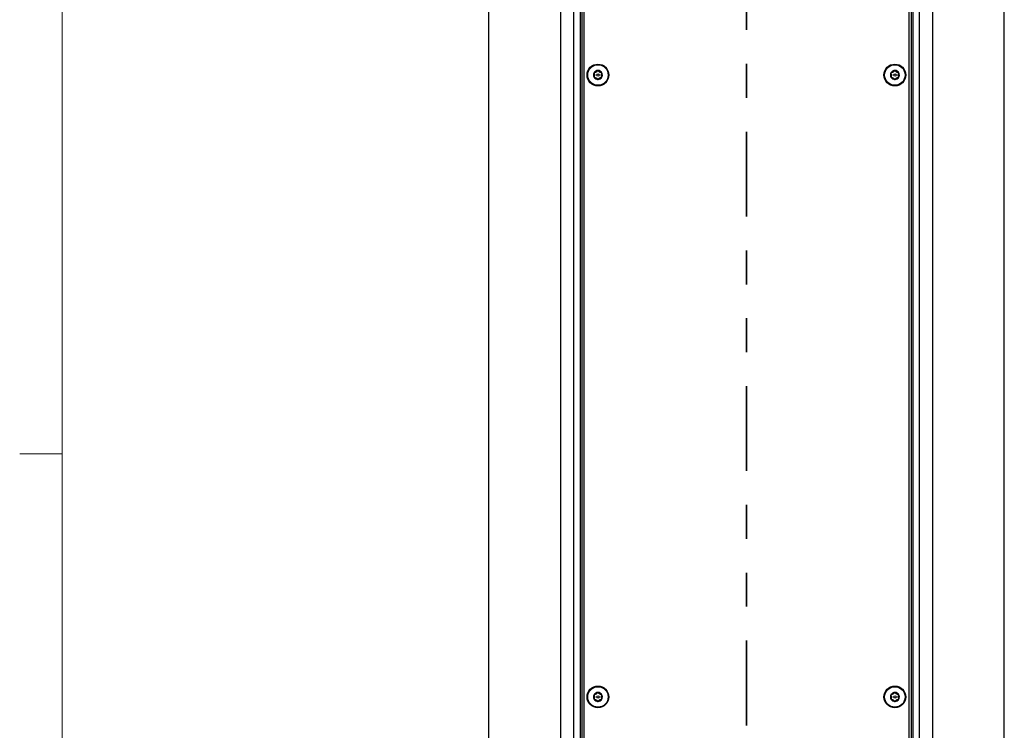
# Paper-space layout 'INTERNAL' of a CAD drawing. Units: inches. Extents: x 0.3 to 21.8, y 0.2 to 16.9.
# Drawn here: x 0.4 to 3.3, y 10.4 to 12.5 of the extents above; entities that cross this region are included whole.
import ezdxf

# ---------------------------------------------------------------- set-up
doc = ezdxf.new("R2010")
doc.units = ezdxf.units.IN
doc.header["$MEASUREMENT"] = 0
doc.linetypes.add('PHANTOM', pattern=[0.5, 0.25, -0.05, 0.05, -0.05, 0.05, -0.05])

psp = doc.layouts.new('INTERNAL')

# ---------------------------------------------------------------- linework, layer by layer
at = {"color": 7, "linetype": 'Continuous', "lineweight": 18}
for p, q in [((0.5229, 16.6606), (0.5229, 0.4106)), ((0.5229, 11.2436), (0.3979, 11.2436))]:
    psp.add_line(p, q, dxfattribs=at)
at = {"color": 7, "linetype": 'PHANTOM', "lineweight": 35}
psp.add_line((2.5394, 15.9435), (2.5394, 1.0735), dxfattribs=at)
at = {"color": 7, "linetype": 'Continuous', "lineweight": 25}
for p, q in [((1.7794, 15.444), (1.7794, 1.569)), ((3.2994, 1.569), (3.2994, 15.444)), ((1.9913, 14.8607), (1.9913, 1.569)), ((3.0874, 14.8607), (3.0874, 1.569)), ((2.0299, 14.7357), (2.0299, 1.569)), ((2.0494, 14.7357), (2.0494, 1.569)), ((2.0544, 14.7357), (2.0544, 1.569)), ((3.0244, 14.7357), (3.0244, 1.569)), ((3.0294, 14.7357), (3.0294, 1.569)), ((3.0488, 14.7357), (3.0488, 1.569)), ((2.0602, 14.4648), (2.0602, 10.2565)), ((3.0185, 10.2565), (3.0185, 14.4648))]:
    psp.add_line(p, q, dxfattribs=at)
for centre, radius in [((2.1019, 12.3607), 0.0321), ((2.1019, 12.3607), 0.0302), ((2.9769, 12.3607), 0.0321), ((2.9769, 12.3607), 0.0302), ((2.1019, 12.3607), 0.00331), ((2.9769, 12.3607), 0.00331), ((2.1019, 10.5273), 0.0321), ((2.1019, 10.5273), 0.0302), ((2.9769, 10.5273), 0.0321), ((2.9769, 10.5273), 0.0302), ((2.1019, 10.5273), 0.00331), ((2.9769, 10.5273), 0.00331)]:
    psp.add_circle(centre, radius, dxfattribs=at)
for centre, radius, start, end in [((2.1019, 12.3607), 0.0133, 150, 210), ((2.1019, 12.3607), 0.0133, 90, 150), ((2.1019, 12.3607), 0.0133, 30, 90), ((2.1019, 12.3607), 0.0132, 330, 30), ((2.9769, 12.3607), 0.0133, 150, 210), ((2.9769, 12.3607), 0.0133, 90, 150), ((2.9769, 12.3607), 0.0133, 30, 90), ((2.9769, 12.3607), 0.0132, 330, 30), ((2.1019, 12.3607), 0.0132, 210, 270), ((2.1019, 12.3607), 0.0132, 270, 330), ((2.9769, 12.3607), 0.0132, 210, 270), ((2.9769, 12.3607), 0.0132, 270, 330), ((2.1019, 10.5273), 0.0133, 150, 210), ((2.1019, 10.5273), 0.0133, 90, 150), ((2.1019, 10.5273), 0.0133, 30, 90), ((2.1019, 10.5273), 0.0132, 330, 30), ((2.9769, 10.5273), 0.0133, 150, 210), ((2.9769, 10.5273), 0.0133, 90, 150), ((2.9769, 10.5273), 0.0133, 30, 90), ((2.9769, 10.5273), 0.0132, 330, 30), ((2.1019, 10.5273), 0.0132, 210, 270), ((2.1019, 10.5273), 0.0132, 270, 330), ((2.9769, 10.5273), 0.0132, 210, 270), ((2.9769, 10.5273), 0.0132, 270, 330)]:
    psp.add_arc(centre, radius, start, end, dxfattribs=at)
for points, knots in [([(2.0904, 12.3673), (2.0904, 12.3672), (2.0903, 12.3671), (2.0902, 12.3668), (2.0901, 12.3663), (2.0902, 12.3659), (2.0904, 12.3657), (2.0904, 12.3656)], [0, 0, 0, 0, 0.070165, 0.275943, 0.489952, 0.801461, 1, 1, 1, 1]), ([(2.0918, 12.3681), (2.0917, 12.3681), (2.0913, 12.3681), (2.0909, 12.3679), (2.0906, 12.3676), (2.0904, 12.3674), (2.0904, 12.3673)], [0, 0, 0, 0, 0.350301, 0.617843, 0.84316, 1, 1, 1, 1]), ([(2.0904, 12.3656), (2.0908, 12.3649), (2.0914, 12.3638), (2.0919, 12.3619), (2.092, 12.3602), (2.0917, 12.3585), (2.0912, 12.357), (2.0907, 12.3561), (2.0904, 12.3557)], [0, 0, 0, 0, 0.2564589, 0.3978506, 0.5405847, 0.6629917, 0.8557231, 1, 1, 1, 1]), ([(2.1004, 12.373), (2.1, 12.3723), (2.0994, 12.3713), (2.0979, 12.3699), (2.0965, 12.369), (2.0949, 12.3684), (2.0933, 12.3681), (2.0923, 12.3681), (2.0918, 12.3681)], [0, 0, 0, 0, 0.256401, 0.397798, 0.540538, 0.66295, 0.855654, 1, 1, 1, 1]), ([(2.1019, 12.3739), (2.1018, 12.3739), (2.1015, 12.3739), (2.1012, 12.3738), (2.1008, 12.3735), (2.1006, 12.3733), (2.1005, 12.3731), (2.1004, 12.373)], [0, 0, 0, 0, 0.144537, 0.349733, 0.573487, 0.912773, 1, 1, 1, 1]), ([(2.1033, 12.373), (2.1032, 12.3732), (2.103, 12.3735), (2.1025, 12.3738), (2.1021, 12.3739), (2.1019, 12.3739), (2.1019, 12.3739)], [0, 0, 0, 0, 0.409777, 0.665844, 0.923705, 1, 1, 1, 1]), ([(2.1119, 12.3681), (2.1111, 12.3681), (2.1098, 12.3681), (2.1079, 12.3687), (2.1064, 12.3694), (2.105, 12.3705), (2.104, 12.3717), (2.1035, 12.3726), (2.1033, 12.373)], [0, 0, 0, 0, 0.25647, 0.397861, 0.540593, 0.663, 0.855736, 1, 1, 1, 1]), ([(2.1133, 12.3557), (2.1129, 12.3564), (2.1123, 12.3575), (2.1118, 12.3594), (2.1118, 12.3611), (2.112, 12.3628), (2.1125, 12.3644), (2.113, 12.3652), (2.1133, 12.3656)], [0, 0, 0, 0, 0.256459, 0.397851, 0.540585, 0.662992, 0.855723, 1, 1, 1, 1]), ([(2.1133, 12.3673), (2.1133, 12.3673), (2.1132, 12.3675), (2.113, 12.3677), (2.1126, 12.368), (2.1122, 12.3681), (2.112, 12.3681), (2.1119, 12.3681)], [0, 0, 0, 0, 0.062248, 0.268361, 0.481554, 0.790372, 1, 1, 1, 1]), ([(2.1133, 12.3656), (2.1134, 12.3658), (2.1135, 12.366), (2.1136, 12.3665), (2.1135, 12.367), (2.1134, 12.3672), (2.1133, 12.3673)], [0, 0, 0, 0, 0.336581, 0.606956, 0.833749, 1, 1, 1, 1]), ([(2.9654, 12.3673), (2.9654, 12.3672), (2.9653, 12.3671), (2.9652, 12.3668), (2.9651, 12.3663), (2.9652, 12.3659), (2.9654, 12.3657), (2.9654, 12.3656)], [0, 0, 0, 0, 0.070165, 0.275943, 0.489952, 0.801461, 1, 1, 1, 1]), ([(2.9668, 12.3681), (2.9667, 12.3681), (2.9663, 12.3681), (2.9659, 12.3679), (2.9656, 12.3676), (2.9654, 12.3674), (2.9654, 12.3673)], [0, 0, 0, 0, 0.350301, 0.617843, 0.84316, 1, 1, 1, 1]), ([(2.9654, 12.3656), (2.9658, 12.3649), (2.9664, 12.3638), (2.9669, 12.3619), (2.967, 12.3602), (2.9667, 12.3585), (2.9662, 12.357), (2.9657, 12.3561), (2.9654, 12.3557)], [0, 0, 0, 0, 0.2564589, 0.3978506, 0.5405847, 0.6629917, 0.8557231, 1, 1, 1, 1]), ([(2.9754, 12.373), (2.975, 12.3723), (2.9744, 12.3713), (2.9729, 12.3699), (2.9715, 12.369), (2.9699, 12.3684), (2.9683, 12.3681), (2.9673, 12.3681), (2.9668, 12.3681)], [0, 0, 0, 0, 0.256401, 0.397798, 0.540538, 0.66295, 0.855654, 1, 1, 1, 1]), ([(2.9769, 12.3739), (2.9768, 12.3739), (2.9765, 12.3739), (2.9762, 12.3738), (2.9758, 12.3735), (2.9756, 12.3733), (2.9755, 12.3731), (2.9754, 12.373)], [0, 0, 0, 0, 0.144537, 0.349733, 0.573487, 0.912773, 1, 1, 1, 1]), ([(2.9783, 12.373), (2.9782, 12.3732), (2.978, 12.3735), (2.9775, 12.3738), (2.9771, 12.3739), (2.9769, 12.3739), (2.9769, 12.3739)], [0, 0, 0, 0, 0.409777, 0.665844, 0.923705, 1, 1, 1, 1]), ([(2.9869, 12.3681), (2.9861, 12.3681), (2.9848, 12.3681), (2.9829, 12.3687), (2.9814, 12.3694), (2.98, 12.3705), (2.979, 12.3717), (2.9785, 12.3726), (2.9783, 12.373)], [0, 0, 0, 0, 0.25647, 0.397861, 0.540593, 0.663, 0.855736, 1, 1, 1, 1]), ([(2.9883, 12.3557), (2.9879, 12.3564), (2.9873, 12.3575), (2.9868, 12.3594), (2.9868, 12.3611), (2.987, 12.3628), (2.9875, 12.3644), (2.988, 12.3652), (2.9883, 12.3656)], [0, 0, 0, 0, 0.256459, 0.397851, 0.540585, 0.662992, 0.855723, 1, 1, 1, 1]), ([(2.9883, 12.3673), (2.9883, 12.3673), (2.9882, 12.3675), (2.988, 12.3677), (2.9876, 12.368), (2.9872, 12.3681), (2.987, 12.3681), (2.9869, 12.3681)], [0, 0, 0, 0, 0.062248, 0.268361, 0.481554, 0.790372, 1, 1, 1, 1]), ([(2.9883, 12.3656), (2.9884, 12.3658), (2.9885, 12.366), (2.9886, 12.3665), (2.9885, 12.367), (2.9884, 12.3672), (2.9883, 12.3673)], [0, 0, 0, 0, 0.336581, 0.606956, 0.833749, 1, 1, 1, 1]), ([(2.0904, 12.3557), (2.0903, 12.3556), (2.0902, 12.3553), (2.0901, 12.3548), (2.0902, 12.3544), (2.0903, 12.3541), (2.0904, 12.354)], [0, 0, 0, 0, 0.33658, 0.606956, 0.833748, 1, 1, 1, 1]), ([(2.0904, 12.354), (2.0904, 12.354), (2.0905, 12.3539), (2.0907, 12.3536), (2.0911, 12.3534), (2.0915, 12.3532), (2.0917, 12.3532), (2.0918, 12.3532)], [0, 0, 0, 0, 0.062248, 0.268361, 0.481553, 0.790371, 1, 1, 1, 1]), ([(2.0918, 12.3532), (2.0927, 12.3532), (2.0939, 12.3532), (2.0958, 12.3526), (2.0973, 12.3519), (2.0987, 12.3508), (2.0997, 12.3496), (2.1002, 12.3487), (2.1004, 12.3483)], [0, 0, 0, 0, 0.25647, 0.397861, 0.540593, 0.663, 0.855736, 1, 1, 1, 1]), ([(2.1004, 12.3483), (2.1005, 12.3481), (2.1007, 12.3478), (2.1012, 12.3475), (2.1016, 12.3474), (2.1018, 12.3474), (2.1019, 12.3474)], [0, 0, 0, 0, 0.4097776, 0.6658442, 0.9237047, 1, 1, 1, 1]), ([(2.1019, 12.3474), (2.1019, 12.3474), (2.1022, 12.3474), (2.1025, 12.3475), (2.1029, 12.3478), (2.1032, 12.3481), (2.1033, 12.3483), (2.1033, 12.3483)], [0, 0, 0, 0, 0.144537, 0.349733, 0.573488, 0.912773, 1, 1, 1, 1]), ([(2.1033, 12.3483), (2.1037, 12.349), (2.1043, 12.3501), (2.1058, 12.3514), (2.1072, 12.3523), (2.1088, 12.353), (2.1104, 12.3533), (2.1114, 12.3533), (2.1119, 12.3532)], [0, 0, 0, 0, 0.256401, 0.397798, 0.540538, 0.66295, 0.855654, 1, 1, 1, 1]), ([(2.1119, 12.3532), (2.112, 12.3533), (2.1124, 12.3533), (2.1128, 12.3535), (2.1131, 12.3537), (2.1133, 12.354), (2.1133, 12.354)], [0, 0, 0, 0, 0.3503, 0.617843, 0.843159, 1, 1, 1, 1]), ([(2.1133, 12.354), (2.1133, 12.3541), (2.1134, 12.3542), (2.1135, 12.3545), (2.1136, 12.355), (2.1135, 12.3554), (2.1133, 12.3556), (2.1133, 12.3557)], [0, 0, 0, 0, 0.070164, 0.275943, 0.489951, 0.801461, 1, 1, 1, 1]), ([(2.9654, 12.3557), (2.9653, 12.3556), (2.9652, 12.3553), (2.9651, 12.3548), (2.9652, 12.3544), (2.9653, 12.3541), (2.9654, 12.354)], [0, 0, 0, 0, 0.33658, 0.606956, 0.833748, 1, 1, 1, 1]), ([(2.9654, 12.354), (2.9654, 12.354), (2.9655, 12.3539), (2.9657, 12.3536), (2.9661, 12.3534), (2.9665, 12.3532), (2.9667, 12.3532), (2.9668, 12.3532)], [0, 0, 0, 0, 0.062248, 0.268361, 0.481553, 0.790371, 1, 1, 1, 1]), ([(2.9668, 12.3532), (2.9677, 12.3532), (2.9689, 12.3532), (2.9708, 12.3526), (2.9723, 12.3519), (2.9737, 12.3508), (2.9747, 12.3496), (2.9752, 12.3487), (2.9754, 12.3483)], [0, 0, 0, 0, 0.25647, 0.397861, 0.540593, 0.663, 0.855736, 1, 1, 1, 1]), ([(2.9754, 12.3483), (2.9755, 12.3481), (2.9757, 12.3478), (2.9762, 12.3475), (2.9766, 12.3474), (2.9768, 12.3474), (2.9769, 12.3474)], [0, 0, 0, 0, 0.4097776, 0.6658442, 0.9237047, 1, 1, 1, 1]), ([(2.9769, 12.3474), (2.9769, 12.3474), (2.9772, 12.3474), (2.9775, 12.3475), (2.9779, 12.3478), (2.9782, 12.3481), (2.9783, 12.3483), (2.9783, 12.3483)], [0, 0, 0, 0, 0.144537, 0.349733, 0.573488, 0.912773, 1, 1, 1, 1]), ([(2.9783, 12.3483), (2.9787, 12.349), (2.9793, 12.3501), (2.9808, 12.3514), (2.9822, 12.3523), (2.9838, 12.353), (2.9854, 12.3533), (2.9864, 12.3533), (2.9869, 12.3532)], [0, 0, 0, 0, 0.256401, 0.397798, 0.540538, 0.66295, 0.855654, 1, 1, 1, 1]), ([(2.9869, 12.3532), (2.987, 12.3533), (2.9874, 12.3533), (2.9878, 12.3535), (2.9881, 12.3537), (2.9883, 12.354), (2.9883, 12.354)], [0, 0, 0, 0, 0.3503, 0.617843, 0.843159, 1, 1, 1, 1]), ([(2.9883, 12.354), (2.9883, 12.3541), (2.9884, 12.3542), (2.9885, 12.3545), (2.9886, 12.355), (2.9885, 12.3554), (2.9883, 12.3556), (2.9883, 12.3557)], [0, 0, 0, 0, 0.070164, 0.275943, 0.489951, 0.801461, 1, 1, 1, 1]), ([(2.0904, 10.534), (2.0904, 10.5339), (2.0903, 10.5338), (2.0902, 10.5334), (2.0901, 10.533), (2.0902, 10.5326), (2.0904, 10.5324), (2.0904, 10.5323)], [0, 0, 0, 0, 0.070165, 0.275943, 0.489952, 0.801461, 1, 1, 1, 1]), ([(2.0918, 10.5347), (2.0917, 10.5347), (2.0913, 10.5347), (2.0909, 10.5345), (2.0906, 10.5343), (2.0904, 10.534), (2.0904, 10.534)], [0, 0, 0, 0, 0.350301, 0.617843, 0.84316, 1, 1, 1, 1]), ([(2.1004, 10.5397), (2.1, 10.539), (2.0994, 10.5379), (2.0979, 10.5366), (2.0965, 10.5357), (2.0949, 10.535), (2.0933, 10.5347), (2.0923, 10.5347), (2.0918, 10.5347)], [0, 0, 0, 0, 0.256401, 0.397798, 0.540538, 0.66295, 0.855654, 1, 1, 1, 1]), ([(2.1019, 10.5406), (2.1018, 10.5406), (2.1015, 10.5406), (2.1012, 10.5404), (2.1008, 10.5402), (2.1006, 10.5399), (2.1005, 10.5397), (2.1004, 10.5397)], [0, 0, 0, 0, 0.144537, 0.349733, 0.573487, 0.912773, 1, 1, 1, 1]), ([(2.1033, 10.5397), (2.1032, 10.5399), (2.103, 10.5402), (2.1025, 10.5405), (2.1021, 10.5406), (2.1019, 10.5406), (2.1019, 10.5406)], [0, 0, 0, 0, 0.409777, 0.665844, 0.923705, 1, 1, 1, 1]), ([(2.1119, 10.5347), (2.1111, 10.5348), (2.1098, 10.5348), (2.1079, 10.5354), (2.1064, 10.5361), (2.105, 10.5372), (2.104, 10.5384), (2.1035, 10.5393), (2.1033, 10.5397)], [0, 0, 0, 0, 0.25647, 0.3978605, 0.5405934, 0.6629995, 0.8557361, 1, 1, 1, 1]), ([(2.1133, 10.534), (2.1133, 10.534), (2.1132, 10.5341), (2.113, 10.5344), (2.1126, 10.5346), (2.1122, 10.5347), (2.112, 10.5347), (2.1119, 10.5347)], [0, 0, 0, 0, 0.062248, 0.268361, 0.481554, 0.790372, 1, 1, 1, 1]), ([(2.1133, 10.5323), (2.1134, 10.5324), (2.1135, 10.5327), (2.1136, 10.5332), (2.1135, 10.5336), (2.1134, 10.5339), (2.1133, 10.534)], [0, 0, 0, 0, 0.336581, 0.606956, 0.833749, 1, 1, 1, 1]), ([(2.9654, 10.534), (2.9654, 10.5339), (2.9653, 10.5338), (2.9652, 10.5334), (2.9651, 10.533), (2.9652, 10.5326), (2.9654, 10.5324), (2.9654, 10.5323)], [0, 0, 0, 0, 0.070165, 0.275943, 0.489952, 0.801461, 1, 1, 1, 1]), ([(2.9668, 10.5347), (2.9667, 10.5347), (2.9663, 10.5347), (2.9659, 10.5345), (2.9656, 10.5343), (2.9654, 10.534), (2.9654, 10.534)], [0, 0, 0, 0, 0.350301, 0.617843, 0.84316, 1, 1, 1, 1]), ([(2.9754, 10.5397), (2.975, 10.539), (2.9744, 10.5379), (2.9729, 10.5366), (2.9715, 10.5357), (2.9699, 10.535), (2.9683, 10.5347), (2.9673, 10.5347), (2.9668, 10.5347)], [0, 0, 0, 0, 0.256401, 0.397798, 0.540538, 0.66295, 0.855654, 1, 1, 1, 1]), ([(2.9769, 10.5406), (2.9768, 10.5406), (2.9765, 10.5406), (2.9762, 10.5404), (2.9758, 10.5402), (2.9756, 10.5399), (2.9755, 10.5397), (2.9754, 10.5397)], [0, 0, 0, 0, 0.144537, 0.349733, 0.573487, 0.912773, 1, 1, 1, 1]), ([(2.9783, 10.5397), (2.9782, 10.5399), (2.978, 10.5402), (2.9775, 10.5405), (2.9771, 10.5406), (2.9769, 10.5406), (2.9769, 10.5406)], [0, 0, 0, 0, 0.409777, 0.665844, 0.923705, 1, 1, 1, 1]), ([(2.9869, 10.5347), (2.9861, 10.5348), (2.9848, 10.5348), (2.9829, 10.5354), (2.9814, 10.5361), (2.98, 10.5372), (2.979, 10.5384), (2.9785, 10.5393), (2.9783, 10.5397)], [0, 0, 0, 0, 0.25647, 0.3978605, 0.5405934, 0.6629995, 0.8557361, 1, 1, 1, 1]), ([(2.9883, 10.534), (2.9883, 10.534), (2.9882, 10.5341), (2.988, 10.5344), (2.9876, 10.5346), (2.9872, 10.5347), (2.987, 10.5347), (2.9869, 10.5347)], [0, 0, 0, 0, 0.062248, 0.268361, 0.481554, 0.790372, 1, 1, 1, 1]), ([(2.9883, 10.5323), (2.9884, 10.5324), (2.9885, 10.5327), (2.9886, 10.5332), (2.9885, 10.5336), (2.9884, 10.5339), (2.9883, 10.534)], [0, 0, 0, 0, 0.336581, 0.606956, 0.833749, 1, 1, 1, 1]), ([(2.0904, 10.5224), (2.0903, 10.5222), (2.0902, 10.5219), (2.0901, 10.5215), (2.0902, 10.521), (2.0903, 10.5208), (2.0904, 10.5207)], [0, 0, 0, 0, 0.33658, 0.606956, 0.833748, 1, 1, 1, 1]), ([(2.0904, 10.5323), (2.0908, 10.5316), (2.0914, 10.5305), (2.0919, 10.5286), (2.092, 10.5269), (2.0917, 10.5252), (2.0912, 10.5236), (2.0907, 10.5228), (2.0904, 10.5224)], [0, 0, 0, 0, 0.2564589, 0.3978506, 0.5405847, 0.6629917, 0.8557231, 1, 1, 1, 1]), ([(2.0904, 10.5207), (2.0904, 10.5207), (2.0905, 10.5205), (2.0907, 10.5203), (2.0911, 10.52), (2.0915, 10.5199), (2.0917, 10.5199), (2.0918, 10.5199)], [0, 0, 0, 0, 0.062248, 0.268361, 0.4815534, 0.7903713, 1, 1, 1, 1]), ([(2.0918, 10.5199), (2.0927, 10.5199), (2.0939, 10.5199), (2.0958, 10.5193), (2.0973, 10.5185), (2.0987, 10.5175), (2.0997, 10.5163), (2.1002, 10.5153), (2.1004, 10.515)], [0, 0, 0, 0, 0.25647, 0.397861, 0.540593, 0.663, 0.855736, 1, 1, 1, 1]), ([(2.1004, 10.515), (2.1005, 10.5148), (2.1007, 10.5145), (2.1012, 10.5142), (2.1016, 10.5141), (2.1018, 10.5141), (2.1019, 10.5141)], [0, 0, 0, 0, 0.409778, 0.665844, 0.923705, 1, 1, 1, 1]), ([(2.1019, 10.5141), (2.1019, 10.5141), (2.1022, 10.5141), (2.1025, 10.5142), (2.1029, 10.5145), (2.1032, 10.5147), (2.1033, 10.5149), (2.1033, 10.515)], [0, 0, 0, 0, 0.144537, 0.349733, 0.573488, 0.912773, 1, 1, 1, 1]), ([(2.1033, 10.515), (2.1037, 10.5157), (2.1043, 10.5167), (2.1058, 10.5181), (2.1072, 10.519), (2.1088, 10.5196), (2.1104, 10.5199), (2.1114, 10.5199), (2.1119, 10.5199)], [0, 0, 0, 0, 0.256401, 0.397798, 0.540538, 0.66295, 0.855654, 1, 1, 1, 1]), ([(2.1133, 10.5224), (2.1129, 10.5231), (2.1123, 10.5242), (2.1118, 10.5261), (2.1118, 10.5277), (2.112, 10.5295), (2.1125, 10.531), (2.113, 10.5319), (2.1133, 10.5323)], [0, 0, 0, 0, 0.256459, 0.397851, 0.540585, 0.662992, 0.855723, 1, 1, 1, 1]), ([(2.1119, 10.5199), (2.112, 10.5199), (2.1124, 10.5199), (2.1128, 10.5201), (2.1131, 10.5204), (2.1133, 10.5206), (2.1133, 10.5207)], [0, 0, 0, 0, 0.3503, 0.617843, 0.843159, 1, 1, 1, 1]), ([(2.1133, 10.5207), (2.1133, 10.5207), (2.1134, 10.5209), (2.1135, 10.5212), (2.1136, 10.5217), (2.1135, 10.5221), (2.1133, 10.5223), (2.1133, 10.5224)], [0, 0, 0, 0, 0.070164, 0.275943, 0.489951, 0.801461, 1, 1, 1, 1]), ([(2.9654, 10.5224), (2.9653, 10.5222), (2.9652, 10.5219), (2.9651, 10.5215), (2.9652, 10.521), (2.9653, 10.5208), (2.9654, 10.5207)], [0, 0, 0, 0, 0.33658, 0.606956, 0.833748, 1, 1, 1, 1]), ([(2.9654, 10.5323), (2.9658, 10.5316), (2.9664, 10.5305), (2.9669, 10.5286), (2.967, 10.5269), (2.9667, 10.5252), (2.9662, 10.5236), (2.9657, 10.5228), (2.9654, 10.5224)], [0, 0, 0, 0, 0.2564589, 0.3978506, 0.5405847, 0.6629917, 0.8557231, 1, 1, 1, 1]), ([(2.9654, 10.5207), (2.9654, 10.5207), (2.9655, 10.5205), (2.9657, 10.5203), (2.9661, 10.52), (2.9665, 10.5199), (2.9667, 10.5199), (2.9668, 10.5199)], [0, 0, 0, 0, 0.062248, 0.268361, 0.4815534, 0.7903713, 1, 1, 1, 1]), ([(2.9668, 10.5199), (2.9677, 10.5199), (2.9689, 10.5199), (2.9708, 10.5193), (2.9723, 10.5185), (2.9737, 10.5175), (2.9747, 10.5163), (2.9752, 10.5153), (2.9754, 10.515)], [0, 0, 0, 0, 0.25647, 0.397861, 0.540593, 0.663, 0.855736, 1, 1, 1, 1]), ([(2.9754, 10.515), (2.9755, 10.5148), (2.9757, 10.5145), (2.9762, 10.5142), (2.9766, 10.5141), (2.9768, 10.5141), (2.9769, 10.5141)], [0, 0, 0, 0, 0.409778, 0.665844, 0.923705, 1, 1, 1, 1]), ([(2.9769, 10.5141), (2.9769, 10.5141), (2.9772, 10.5141), (2.9775, 10.5142), (2.9779, 10.5145), (2.9782, 10.5147), (2.9783, 10.5149), (2.9783, 10.515)], [0, 0, 0, 0, 0.144537, 0.349733, 0.573488, 0.912773, 1, 1, 1, 1]), ([(2.9783, 10.515), (2.9787, 10.5157), (2.9793, 10.5167), (2.9808, 10.5181), (2.9822, 10.519), (2.9838, 10.5196), (2.9854, 10.5199), (2.9864, 10.5199), (2.9869, 10.5199)], [0, 0, 0, 0, 0.256401, 0.397798, 0.540538, 0.66295, 0.855654, 1, 1, 1, 1]), ([(2.9883, 10.5224), (2.9879, 10.5231), (2.9873, 10.5242), (2.9868, 10.5261), (2.9868, 10.5277), (2.987, 10.5295), (2.9875, 10.531), (2.988, 10.5319), (2.9883, 10.5323)], [0, 0, 0, 0, 0.256459, 0.397851, 0.540585, 0.662992, 0.855723, 1, 1, 1, 1]), ([(2.9869, 10.5199), (2.987, 10.5199), (2.9874, 10.5199), (2.9878, 10.5201), (2.9881, 10.5204), (2.9883, 10.5206), (2.9883, 10.5207)], [0, 0, 0, 0, 0.3503, 0.617843, 0.843159, 1, 1, 1, 1]), ([(2.9883, 10.5207), (2.9883, 10.5207), (2.9884, 10.5209), (2.9885, 10.5212), (2.9886, 10.5217), (2.9885, 10.5221), (2.9883, 10.5223), (2.9883, 10.5224)], [0, 0, 0, 0, 0.070164, 0.275943, 0.489951, 0.801461, 1, 1, 1, 1])]:
    psp.add_open_spline(points, degree=3, knots=knots, dxfattribs=at)

doc.saveas('drawing.dxf')
